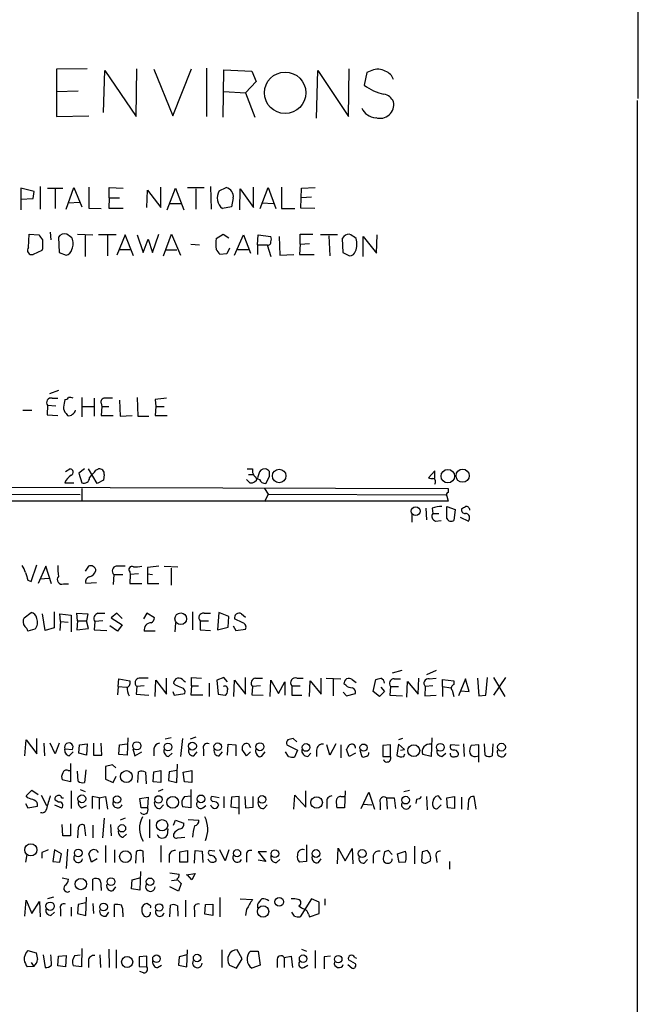
# Model space of a CAD drawing. Extents: x 4 to 1051, y 2042 to 2940.
# Drawn here: x 969 to 1051, y 2234 to 2365 of the extents above; entities that cross this region are included whole.
import ezdxf

# ---------------------------------------------------------------- set-up
doc = ezdxf.new("R2010")
doc.units = 0
doc.header["$MEASUREMENT"] = 0
doc.layers.add('MAIN', color=5, linetype='CONTINUOUS')

msp = doc.modelspace()

# ---------------------------------------------------------------- linework, layer by layer
at = {"layer": 'MAIN'}
for p, q in [((1050.8827, 2575.1492), (1050.798, 2354.0845)), ((977.4767, 2358.0639), (973.4127, 2357.9792)), ((973.4127, 2357.9792), (973.4127, 2351.7139)), ((979.678, 2352.2219), (979.8473, 2357.8099)), ((979.8473, 2357.8099), (983.996, 2351.7139)), ((983.996, 2351.7139), (984.0807, 2358.0639)), ((986.3667, 2357.9792), (988.9067, 2351.7985)), ((988.9067, 2351.7985), (991.362, 2358.0639)), ((993.394, 2358.1485), (993.394, 2351.7139)), ((995.5953, 2351.6292), (995.68, 2357.8945)), ((995.68, 2357.8945), (999.4053, 2357.7252)), ((999.4053, 2357.7252), (999.998, 2356.3705)), ((1008.0413, 2351.4599), (1008.2107, 2357.8099)), ((1008.2107, 2357.8099), (1012.2747, 2351.7139)), ((1012.2747, 2351.7139), (1012.3593, 2358.0639)), ((1014.73, 2357.5559), (1014.3913, 2355.8625)), ((1015.4073, 2357.8099), (1014.73, 2357.5559)), ((999.998, 2356.3705), (998.5587, 2354.8465)), ((973.4127, 2355.0159), (976.2913, 2355.1005)), ((995.68, 2355.0159), (998.5587, 2354.8465)), ((998.5587, 2354.8465), (999.8287, 2351.6292)), ((1050.7133, 2353.8305), (1050.7133, 2163.6692)), ((973.4127, 2351.7139), (977.7307, 2351.7985)), ((970.4493, 2341.7232), (968.6713, 2342.1465)), ((968.6713, 2342.1465), (968.6713, 2340.7072)), ((970.28, 2340.7919), (970.4493, 2341.7232)), ((971.2113, 2342.4005), (971.2113, 2339.3525)), ((972.2273, 2342.1465), (974.2593, 2342.1465)), ((973.2433, 2342.0619), (973.2433, 2339.4372)), ((974.6827, 2339.3525), (975.6987, 2342.2312)), ((975.6987, 2342.2312), (976.7993, 2339.6912)), ((977.7307, 2342.3159), (977.7307, 2339.5219)), ((980.44, 2340.8765), (980.44, 2342.2312)), ((980.44, 2342.2312), (982.3027, 2342.1465)), ((985.4353, 2339.6065), (985.52, 2341.8925)), ((985.52, 2341.8925), (987.298, 2339.6065)), ((987.298, 2339.6065), (987.298, 2342.3159)), ((988.1447, 2339.2679), (989.2453, 2342.1465)), ((989.2453, 2342.1465), (990.346, 2339.2679)), ((990.854, 2342.2312), (993.0553, 2342.2312)), ((991.9547, 2342.0619), (991.9547, 2339.3525)), ((993.902, 2342.4005), (993.9867, 2339.3525)), ((995.0873, 2341.8079), (996.0187, 2342.2312)), ((997.7967, 2339.2679), (997.8813, 2342.0619)), ((997.8813, 2342.0619), (999.6593, 2339.6065)), ((999.6593, 2339.6065), (999.6593, 2342.3159)), ((1000.506, 2339.4372), (1001.6067, 2342.2312)), ((1001.6067, 2342.2312), (1002.6227, 2339.4372)), ((1003.3847, 2342.3159), (1003.3847, 2339.4372)), ((1005.9247, 2339.5219), (1006.0093, 2342.1465)), ((1006.0093, 2342.1465), (1007.872, 2342.2312)), ((968.6713, 2340.7072), (970.28, 2340.7919)), ((968.6713, 2340.7072), (968.6713, 2339.2679)), ((980.44, 2340.8765), (980.3553, 2339.5219)), ((980.44, 2340.8765), (981.7947, 2340.8765)), ((996.95, 2340.8765), (996.696, 2339.6912)), ((1007.364, 2340.9612), (1006.0093, 2340.8765)), ((975.0213, 2340.1992), (976.4607, 2340.2839)), ((977.7307, 2339.5219), (979.3393, 2339.4372)), ((980.3553, 2339.5219), (982.3027, 2339.5219)), ((988.4833, 2340.1145), (990.0073, 2340.1145)), ((996.696, 2339.6912), (995.5107, 2339.4372)), ((1000.76, 2340.1992), (1002.284, 2340.1145)), ((1003.3847, 2339.4372), (1005.1627, 2339.4372)), ((1007.7873, 2339.4372), (1005.9247, 2339.5219)), ((969.6873, 2334.2725), (969.772, 2336.0505)), ((969.772, 2336.0505), (971.042, 2335.9659)), ((972.566, 2336.3045), (972.6507, 2335.2885)), ((973.6667, 2335.6272), (973.7513, 2333.5952)), ((976.2067, 2336.0505), (978.2387, 2335.9659)), ((977.2227, 2335.8812), (977.2227, 2333.0872)), ((981.3713, 2335.9659), (979.0007, 2335.9659)), ((980.186, 2335.8812), (980.186, 2333.1719)), ((982.5567, 2335.9659), (981.456, 2333.2565)), ((983.6573, 2333.1719), (982.5567, 2335.9659)), ((984.1653, 2335.9659), (984.9273, 2333.5952)), ((984.9273, 2333.5952), (985.6047, 2335.3732)), ((985.6047, 2335.3732), (986.1973, 2333.5952)), ((986.1973, 2333.5952), (987.044, 2336.0505)), ((987.6367, 2333.1719), (988.7373, 2336.0505)), ((988.7373, 2336.0505), (989.9227, 2333.2565)), ((994.664, 2335.4579), (995.5953, 2336.0505)), ((995.5953, 2336.0505), (996.3573, 2335.5425)), ((997.1193, 2333.2565), (998.3047, 2335.9659)), ((998.3047, 2335.9659), (999.236, 2333.5105)), ((1000.1673, 2334.6112), (1000.252, 2335.9659)), ((1000.252, 2335.9659), (1001.9453, 2335.7119)), ((1003.046, 2335.7119), (1003.1307, 2333.2565)), ((1005.84, 2334.6959), (1005.84, 2336.0505)), ((1005.84, 2336.0505), (1007.5333, 2336.0505)), ((1010.8353, 2335.9659), (1008.5493, 2335.9659)), ((1009.65, 2335.7965), (1009.8193, 2333.1719)), ((1011.682, 2335.7119), (1011.428, 2335.4579)), ((1011.428, 2335.4579), (1011.5127, 2333.5952)), ((1014.222, 2333.0872), (1014.222, 2335.7119)), ((1014.222, 2335.7119), (1016, 2333.5105)), ((1016, 2333.5105), (1016.0847, 2335.9659)), ((971.4653, 2333.8492), (970.28, 2333.3412)), ((971.55, 2334.1032), (971.4653, 2333.8492)), ((981.7947, 2334.0185), (983.234, 2334.0185)), ((987.8907, 2333.9339), (989.4147, 2333.9339)), ((991.2773, 2334.6959), (992.4627, 2334.6112)), ((996.442, 2334.1879), (996.1033, 2333.4259)), ((997.5427, 2334.0185), (998.982, 2334.0185)), ((1000.1673, 2334.6112), (1000.1673, 2333.3412)), ((1000.1673, 2334.6112), (1001.522, 2334.6112)), ((1001.4373, 2334.6112), (1001.9453, 2333.0872)), ((1005.84, 2334.6959), (1005.7553, 2333.3412)), ((1005.84, 2334.6959), (1007.11, 2334.7805)), ((973.7513, 2333.5952), (974.6827, 2333.2565)), ((996.1033, 2333.4259), (995.172, 2333.3412)), ((1003.1307, 2333.2565), (1004.9933, 2333.3412)), ((1005.7553, 2333.3412), (1007.7027, 2333.3412)), ((1011.5127, 2333.5952), (1012.444, 2333.1719)), ((973.6667, 2315.2225), (972.4813, 2314.7992)), ((972.82, 2314.2065), (973.582, 2314.2065)), ((976.7993, 2314.2912), (976.7993, 2311.7512)), ((978.408, 2314.2065), (978.408, 2311.8359)), ((984.1653, 2314.2912), (984.25, 2311.8359)), ((972.2273, 2313.2752), (972.1427, 2312.0052)), ((972.2273, 2313.2752), (973.328, 2313.1905)), ((976.884, 2313.1059), (978.3233, 2313.1059)), ((979.3393, 2313.5292), (979.424, 2313.1059)), ((979.424, 2313.1059), (979.3393, 2311.9205)), ((979.424, 2313.1059), (980.3553, 2313.1059)), ((981.7947, 2313.9525), (981.8793, 2311.8359)), ((986.536, 2314.0372), (986.6207, 2313.1059)), ((986.6207, 2313.1059), (986.536, 2311.9205)), ((986.6207, 2313.1059), (987.7213, 2313.1059)), ((968.9253, 2312.5979), (970.1107, 2312.5979)), ((972.1427, 2312.0052), (973.582, 2311.9205)), ((974.6827, 2312.1745), (974.852, 2311.9205)), ((979.3393, 2311.9205), (980.948, 2311.9205)), ((981.8793, 2311.8359), (983.488, 2311.9205)), ((984.25, 2311.8359), (985.6893, 2311.8359)), ((986.536, 2311.9205), (988.1447, 2311.9205)), ((974.598, 2304.4699), (975.1907, 2304.8085)), ((977.138, 2304.8085), (976.376, 2304.2159)), ((976.376, 2304.2159), (976.7993, 2302.9459)), ((978.8313, 2302.8612), (977.646, 2304.8085)), ((978.662, 2304.6392), (979.0007, 2304.8085)), ((979.7627, 2304.0465), (979.678, 2303.2845)), ((998.8127, 2304.8085), (999.49, 2304.8085)), ((998.982, 2304.0465), (999.5747, 2304.0465)), ((1000.3367, 2304.1312), (1000.1673, 2303.6232)), ((1001.268, 2302.8612), (1001.776, 2303.7925)), ((1023.7893, 2304.5545), (1022.9427, 2303.6232)), ((1023.7893, 2303.5385), (1023.7893, 2304.5545)), ((964.5227, 2302.3532), (1025.5673, 2302.1839)), ((974.5133, 2302.9459), (975.6987, 2302.9459)), ((979.678, 2303.2845), (978.8313, 2302.8612)), ((999.1513, 2302.9459), (998.728, 2303.3692)), ((976.5453, 2301.3372), (952.5847, 2301.4219)), ((976.7993, 2302.1839), (976.7993, 2300.4905)), ((1001.0987, 2302.1839), (1001.6067, 2301.4219)), ((1001.6067, 2301.4219), (1001.0987, 2300.4059)), ((1001.6067, 2301.4219), (1025.2287, 2301.3372)), ((1025.398, 2301.1679), (1025.5673, 2300.4905)), ((1025.5673, 2302.1839), (1025.5673, 2301.6759)), ((1025.5673, 2300.4905), (965.2, 2300.4905)), ((1025.398, 2298.2045), (1025.398, 2299.8132)), ((1025.398, 2299.8132), (1026.4987, 2299.3899)), ((1020.7413, 2298.7125), (1020.7413, 2297.6965)), ((1022.604, 2299.5592), (1022.6887, 2298.0352)), ((1023.4507, 2299.5592), (1023.5353, 2298.8819)), ((1023.5353, 2298.8819), (1024.2973, 2298.8819)), ((1026.4987, 2299.3899), (1026.3293, 2297.9505)), ((1027.176, 2298.3739), (1028.2767, 2297.8659)), ((1023.874, 2297.8659), (1024.636, 2297.9505)), ((970.026, 2289.8225), (970.788, 2292.0239)), ((971.9733, 2291.8545), (970.9573, 2289.5685)), ((972.7353, 2289.4839), (971.9733, 2291.8545)), ((977.646, 2291.8545), (977.2227, 2291.1772)), ((987.7213, 2291.8545), (989.584, 2291.7699)), ((981.0327, 2290.7539), (980.948, 2289.3992)), ((981.0327, 2290.7539), (982.218, 2290.7539)), ((983.1493, 2291.0925), (983.234, 2290.7539)), ((983.234, 2290.7539), (983.1493, 2289.5685)), ((984.3347, 2290.8385), (983.234, 2290.7539)), ((985.52, 2291.6852), (985.52, 2290.8385)), ((985.52, 2290.8385), (985.52, 2289.5685)), ((985.52, 2290.8385), (986.1973, 2290.7539)), ((988.6527, 2291.6005), (988.6527, 2289.3145)), ((969.6027, 2289.9919), (970.026, 2289.8225)), ((971.2113, 2290.1612), (972.3967, 2290.2459)), ((974.344, 2289.4839), (975.0213, 2289.4839)), ((978.7467, 2289.6532), (977.3073, 2289.5685)), ((983.1493, 2289.5685), (984.758, 2289.5685)), ((985.52, 2289.5685), (987.044, 2289.5685)), ((969.0947, 2284.9965), (970.026, 2285.6739)), ((971.8887, 2283.3032), (971.55, 2285.5045)), ((973.074, 2285.7585), (973.074, 2283.6419)), ((973.9207, 2284.4885), (973.836, 2285.5045)), ((973.836, 2285.5045), (975.36, 2285.3352)), ((975.36, 2285.3352), (975.36, 2283.1339)), ((976.2067, 2284.5732), (976.122, 2285.5892)), ((976.122, 2285.5892), (977.5613, 2285.5045)), ((977.5613, 2285.5045), (977.392, 2284.5732)), ((978.916, 2285.5892), (979.8473, 2285.5892)), ((981.456, 2285.5892), (980.694, 2284.9965)), ((982.1333, 2284.9119), (981.456, 2285.5892)), ((985.4353, 2285.5892), (985.012, 2284.8272)), ((986.4513, 2284.9965), (985.4353, 2285.5892)), ((991.5313, 2285.7585), (991.5313, 2283.3879)), ((993.0553, 2285.5892), (993.902, 2285.5892)), ((995.0027, 2285.6739), (994.8333, 2283.3879)), ((996.3573, 2285.1659), (995.0027, 2285.6739)), ((998.0507, 2285.5045), (998.5587, 2285.0812)), ((973.9207, 2284.4885), (973.836, 2283.3032)), ((973.9207, 2284.4885), (974.9367, 2284.4039)), ((976.2067, 2284.5732), (976.122, 2283.3879)), ((976.2067, 2284.5732), (977.392, 2284.5732)), ((977.646, 2283.5572), (977.392, 2284.5732)), ((978.4927, 2284.4885), (978.408, 2283.3879)), ((979.5933, 2284.5732), (978.4927, 2284.4885)), ((980.694, 2284.9965), (982.1333, 2284.0652)), ((982.1333, 2284.0652), (981.5407, 2283.2185)), ((989.2453, 2284.3192), (989.1607, 2283.1339)), ((992.5473, 2284.5732), (992.5473, 2283.3879)), ((992.5473, 2284.5732), (993.648, 2284.5732)), ((996.2727, 2283.7265), (996.3573, 2285.1659)), ((998.22, 2284.3192), (997.1193, 2284.8272)), ((970.534, 2283.4725), (969.6027, 2283.2185)), ((973.074, 2283.6419), (971.8887, 2283.3032)), ((976.122, 2283.3879), (977.646, 2283.5572)), ((978.408, 2283.3879), (980.1013, 2283.3032)), ((981.5407, 2283.2185), (980.5247, 2283.8959)), ((986.536, 2283.2185), (985.0967, 2283.2185)), ((992.5473, 2283.3879), (993.902, 2283.3032)), ((994.8333, 2283.3879), (996.2727, 2283.7265)), ((996.95, 2283.8959), (997.2887, 2283.3032)), ((997.2887, 2283.3032), (998.5587, 2283.4725)), ((1019.3867, 2277.9692), (1018.1167, 2277.6305)), ((1023.9587, 2277.9692), (1022.6887, 2277.3765)), ((981.6253, 2275.8525), (981.71, 2276.8685)), ((981.71, 2276.8685), (983.1493, 2276.6145)), ((986.536, 2274.4979), (986.6207, 2276.6992)), ((986.6207, 2276.6992), (988.06, 2274.8365)), ((988.06, 2274.8365), (988.06, 2276.9532)), ((989.2453, 2276.0219), (988.9913, 2276.2759)), ((990.346, 2276.6145), (990.6, 2276.4452)), ((991.362, 2275.9372), (991.362, 2277.0379)), ((991.362, 2277.0379), (992.7167, 2276.9532)), ((993.7327, 2276.2759), (993.7327, 2274.4979)), ((995.68, 2277.0379), (994.7487, 2276.6992)), ((994.7487, 2276.6992), (994.918, 2274.8365)), ((996.188, 2276.4452), (995.68, 2277.0379)), ((997.0347, 2274.4979), (997.1193, 2276.6992)), ((997.1193, 2276.6992), (998.5587, 2274.8365)), ((998.5587, 2274.8365), (998.5587, 2277.0379)), ((999.9133, 2276.9532), (1000.8447, 2276.9532)), ((1001.8607, 2274.4979), (1001.9453, 2276.6992)), ((1001.9453, 2276.6992), (1002.9613, 2274.9212)), ((1002.9613, 2274.9212), (1003.808, 2276.4452)), ((1003.808, 2276.4452), (1003.808, 2274.6672)), ((1005.4167, 2276.9532), (1006.2633, 2276.9532)), ((1007.11, 2274.4979), (1007.1947, 2276.6145)), ((1007.1947, 2276.6145), (1008.634, 2274.8365)), ((1008.634, 2274.8365), (1008.634, 2276.9532)), ((1009.3113, 2276.9532), (1011.2587, 2276.8685)), ((1010.2427, 2276.8685), (1010.2427, 2274.5825)), ((1011.936, 2276.0219), (1011.682, 2276.1912)), ((1012.7827, 2276.7839), (1013.2907, 2276.3605)), ((1015.5767, 2275.1752), (1015.9153, 2276.7839)), ((1018.3707, 2276.8685), (1019.2173, 2276.8685)), ((1020.064, 2274.4132), (1020.1487, 2276.5299)), ((1020.1487, 2276.5299), (1021.588, 2274.8365)), ((1021.588, 2274.8365), (1021.6727, 2276.9532)), ((1023.0273, 2276.8685), (1023.9587, 2276.9532)), ((1024.8053, 2275.8525), (1024.8053, 2276.7839)), ((1024.8053, 2276.7839), (1026.3293, 2276.6145)), ((1026.3293, 2276.6145), (1026.3293, 2276.1065)), ((1027.8533, 2276.8685), (1026.922, 2274.5825)), ((1028.3613, 2275.1752), (1027.8533, 2276.8685)), ((1029.462, 2276.9532), (1029.6313, 2274.5825)), ((1030.5627, 2274.6672), (1030.8167, 2277.0379)), ((1031.5787, 2277.0379), (1033.1027, 2274.4979)), ((1033.1873, 2277.0379), (1031.5787, 2274.6672)), ((981.6253, 2275.8525), (981.5407, 2274.7519)), ((981.6253, 2275.8525), (982.726, 2275.7679)), ((984.0807, 2275.8525), (983.996, 2274.8365)), ((983.996, 2274.8365), (985.6893, 2274.6672)), ((985.0967, 2275.9372), (984.0807, 2275.8525)), ((988.9067, 2275.1752), (989.076, 2274.6672)), ((989.076, 2274.6672), (990.5153, 2274.9212)), ((991.362, 2275.9372), (991.2773, 2274.7519)), ((991.362, 2275.9372), (992.2933, 2275.9372)), ((994.918, 2274.8365), (995.8493, 2274.6672)), ((999.49, 2275.8525), (999.4053, 2274.7519)), ((1000.5907, 2275.9372), (999.49, 2275.8525)), ((1004.7393, 2275.9372), (1005.84, 2275.9372)), ((1004.7393, 2275.9372), (1004.7393, 2274.6672)), ((1011.5973, 2275.0905), (1012.0207, 2274.5825)), ((1012.0207, 2274.5825), (1013.206, 2274.9212)), ((1016.4233, 2274.4979), (1015.5767, 2275.1752)), ((1017.1007, 2275.1752), (1016.4233, 2274.4979)), ((1016.5927, 2275.7679), (1017.1007, 2275.1752)), ((1017.8627, 2275.8525), (1017.778, 2274.6672)), ((1017.8627, 2275.8525), (1018.9633, 2275.8525)), ((1022.5193, 2275.8525), (1022.4347, 2274.5825)), ((1023.5353, 2275.9372), (1022.5193, 2275.8525)), ((1024.8053, 2275.8525), (1024.8053, 2274.4979)), ((1024.8053, 2275.8525), (1025.906, 2275.6832)), ((1026.0753, 2275.3445), (1026.3293, 2274.4979)), ((1027.176, 2275.2599), (1028.3613, 2275.1752)), ((991.2773, 2274.7519), (992.886, 2274.7519)), ((999.4053, 2274.7519), (1000.9293, 2274.6672)), ((1004.7393, 2274.6672), (1006.094, 2274.6672)), ((1017.778, 2274.6672), (1019.4713, 2274.5825)), ((1022.4347, 2274.5825), (1023.9587, 2274.6672)), ((1029.6313, 2274.5825), (1030.5627, 2274.6672)), ((969.1793, 2266.6239), (969.3487, 2268.7405)), ((969.3487, 2268.7405), (970.788, 2266.8779)), ((970.788, 2266.8779), (970.788, 2268.9099)), ((971.7193, 2268.3172), (971.804, 2266.6239)), ((973.2433, 2266.8779), (972.566, 2268.3172)), ((973.7513, 2268.3172), (973.2433, 2266.8779)), ((976.4607, 2268.0632), (977.4767, 2268.2325)), ((977.4767, 2268.2325), (977.392, 2266.7085)), ((978.3233, 2268.3172), (978.3233, 2266.7085)), ((979.424, 2266.7085), (979.3393, 2268.3172)), ((981.7947, 2268.0632), (982.8107, 2268.2325)), ((982.8953, 2268.9945), (982.8107, 2266.7085)), ((988.6527, 2268.9945), (987.8907, 2268.8252)), ((990.1767, 2268.9099), (989.9227, 2266.5392)), ((991.9547, 2269.0792), (991.1927, 2268.8252)), ((998.982, 2268.2325), (999.236, 2267.7245)), ((1005.4167, 2268.4865), (1004.9087, 2268.9099)), ((1010.5813, 2268.2325), (1009.8193, 2266.7085)), ((1019.4713, 2268.9099), (1018.9633, 2268.7405)), ((1023.366, 2268.9945), (1023.2813, 2266.5392)), ((1027.5993, 2268.2325), (1027.684, 2266.5392)), ((1030.478, 2266.7085), (1030.3933, 2268.2325)), ((1031.494, 2268.2325), (1031.4093, 2266.6239)), ((974.5133, 2267.5552), (975.5293, 2267.4705)), ((975.106, 2266.6239), (975.614, 2267.1319)), ((976.376, 2266.9625), (976.4607, 2268.0632)), ((977.392, 2266.7085), (976.376, 2266.9625)), ((981.71, 2266.7932), (981.7947, 2268.0632)), ((983.5727, 2267.5552), (983.8267, 2266.6239)), ((983.8267, 2266.6239), (984.758, 2267.1319)), ((986.3667, 2267.5552), (986.3667, 2266.6239)), ((988.314, 2266.5392), (988.822, 2266.9625)), ((991.7007, 2266.6239), (992.124, 2267.1319)), ((992.9707, 2267.4705), (992.9707, 2266.6239)), ((995.0873, 2266.6239), (995.5107, 2267.1319)), ((996.188, 2266.7085), (996.2727, 2268.1479)), ((996.2727, 2268.1479), (997.2887, 2268.0632)), ((997.2887, 2268.0632), (997.2887, 2266.6239)), ((998.728, 2266.6239), (998.1353, 2267.4705)), ((999.236, 2267.1319), (998.728, 2266.6239)), ((1000.8447, 2266.7085), (1001.1833, 2267.1319)), ((1004.316, 2266.5392), (1003.8927, 2267.1319)), ((1004.062, 2268.0632), (1005.5013, 2267.3859)), ((1005.5013, 2267.3859), (1005.078, 2266.4545)), ((1006.856, 2266.5392), (1007.2793, 2266.9625)), ((1008.0413, 2267.3859), (1008.0413, 2266.5392)), ((1009.8193, 2266.7085), (1009.396, 2268.0632)), ((1011.2587, 2268.0632), (1011.2587, 2266.3699)), ((1012.3593, 2266.5392), (1012.0207, 2267.4705)), ((1013.206, 2266.9625), (1012.3593, 2266.5392)), ((1013.7987, 2267.3859), (1014.0527, 2266.5392)), ((1017.8627, 2268.0632), (1016.8467, 2267.9785)), ((1016.8467, 2267.9785), (1016.8467, 2266.5392)), ((1017.8627, 2266.5392), (1017.8627, 2268.0632)), ((1018.9633, 2268.1479), (1018.7093, 2266.7085)), ((1019.7253, 2267.4705), (1018.9633, 2268.1479)), ((1019.2173, 2267.3859), (1019.7253, 2267.4705)), ((1024.7207, 2266.5392), (1025.2287, 2266.9625)), ((1027.0067, 2267.9785), (1025.906, 2268.0632)), ((1029.6313, 2268.0632), (1028.6153, 2267.9785)), ((1029.6313, 2265.7772), (1029.6313, 2268.0632)), ((975.2753, 2265.6079), (975.2753, 2263.1525)), ((978.3233, 2266.7085), (979.424, 2266.7085)), ((982.8107, 2266.7085), (981.71, 2266.7932)), ((1016.8467, 2266.5392), (1017.8627, 2266.5392)), ((1019.6407, 2266.5392), (1019.81, 2266.8779)), ((1023.2813, 2266.5392), (1022.1807, 2266.7932)), ((1029.208, 2266.5392), (1029.6313, 2266.6239)), ((974.9367, 2264.6765), (975.2753, 2264.6765)), ((976.2913, 2263.2372), (976.2067, 2264.5919)), ((977.3073, 2264.7612), (977.138, 2263.0679)), ((980.8633, 2265.4385), (979.932, 2265.1845)), ((979.932, 2265.1845), (979.932, 2263.4912)), ((981.2867, 2265.0152), (980.8633, 2265.4385)), ((984.25, 2263.0679), (984.3347, 2264.5072)), ((985.266, 2264.4225), (985.3507, 2262.8985)), ((986.282, 2263.1525), (986.3667, 2264.5072)), ((986.3667, 2264.5072), (987.298, 2264.6765)), ((987.298, 2264.6765), (987.298, 2263.0679)), ((988.3987, 2264.5072), (988.314, 2263.3219)), ((989.4147, 2264.6765), (988.3987, 2264.5072)), ((989.4147, 2263.0679), (989.4993, 2265.5232)), ((990.2613, 2264.4225), (991.4467, 2264.6765)), ((990.4307, 2263.1525), (990.2613, 2264.4225)), ((991.4467, 2264.6765), (991.4467, 2263.0679)), ((975.2753, 2263.1525), (974.1747, 2263.4065)), ((979.932, 2263.4912), (980.948, 2263.0679)), ((980.948, 2263.0679), (981.3713, 2263.9145)), ((987.298, 2263.0679), (986.282, 2263.1525)), ((988.314, 2263.3219), (989.4147, 2263.0679)), ((991.4467, 2263.0679), (990.4307, 2263.1525)), ((969.3487, 2261.2899), (970.1107, 2262.0519)), ((970.1107, 2262.0519), (970.9573, 2261.4592)), ((975.36, 2261.9672), (975.36, 2259.5965)), ((976.5453, 2262.1365), (977.2227, 2261.8825)), ((987.552, 2262.1365), (986.9593, 2261.8825)), ((991.2773, 2262.1365), (991.2773, 2259.6812)), ((1006.602, 2259.7659), (1006.602, 2261.9672)), ((1011.8513, 2261.9672), (1011.7667, 2259.6812)), ((1013.968, 2259.5965), (1014.984, 2261.7979)), ((1014.984, 2261.7979), (1015.746, 2259.5119)), ((1019.6407, 2261.8825), (1020.4027, 2262.0519)), ((969.6027, 2261.0359), (969.3487, 2261.2899)), ((971.3807, 2261.3745), (972.058, 2260.0199)), ((973.6667, 2260.4432), (973.2433, 2260.6972)), ((974.09, 2261.0359), (974.344, 2261.0359)), ((979.0853, 2261.0359), (978.154, 2261.2052)), ((978.154, 2261.2052), (978.154, 2259.5965)), ((979.0853, 2261.0359), (979.932, 2261.2052)), ((979.0853, 2261.0359), (979.0853, 2259.5119)), ((979.932, 2261.2052), (980.186, 2259.5119)), ((984.504, 2260.9512), (985.6047, 2261.1205)), ((984.6733, 2259.6812), (984.504, 2260.9512)), ((985.6047, 2261.1205), (985.52, 2259.6812)), ((990.4307, 2261.2052), (991.2773, 2261.2899)), ((995.0873, 2261.0359), (994.0713, 2261.2052)), ((995.68, 2261.2052), (995.68, 2259.6812)), ((996.696, 2261.1205), (996.6113, 2259.8505)), ((997.712, 2261.2052), (996.696, 2261.1205)), ((997.712, 2258.8345), (997.712, 2261.2052)), ((998.474, 2261.2052), (998.5587, 2259.6812)), ((999.5747, 2259.7659), (999.5747, 2261.2052)), ((1004.9933, 2259.5119), (1005.1627, 2261.3745)), ((1005.1627, 2261.3745), (1006.602, 2259.7659)), ((1009.396, 2260.4432), (1009.396, 2259.5965)), ((1011.2587, 2261.2052), (1011.7667, 2261.2052)), ((1016.508, 2260.3585), (1016.508, 2259.4272)), ((1017.3547, 2261.0359), (1017.4393, 2259.5119)), ((1017.3547, 2261.0359), (1018.3707, 2261.0359)), ((1018.3707, 2261.0359), (1018.54, 2259.5965)), ((1021.334, 2260.8665), (1021.2493, 2260.2739)), ((1022.6887, 2261.2052), (1022.7733, 2259.4272)), ((1023.5353, 2260.0199), (1023.5353, 2260.4432)), ((1024.2127, 2261.2899), (1024.636, 2260.7819)), ((1025.398, 2261.0359), (1026.414, 2261.2052)), ((1025.4827, 2259.6812), (1025.398, 2261.0359)), ((1026.414, 2261.2052), (1026.414, 2259.5965)), ((1027.3453, 2261.1205), (1027.3453, 2259.5119)), ((1028.2767, 2260.7819), (1028.192, 2259.4272)), ((1029.2927, 2259.5119), (1029.0387, 2261.2052)), ((969.264, 2260.2739), (969.6027, 2259.6812)), ((969.6027, 2259.6812), (970.8727, 2259.9352)), ((973.1587, 2260.1045), (974.09, 2259.6812)), ((976.7993, 2259.6812), (977.392, 2260.0199)), ((985.52, 2259.6812), (984.6733, 2259.6812)), ((987.2133, 2259.5965), (987.6367, 2260.1045)), ((991.2773, 2259.6812), (990.1767, 2259.8505)), ((992.886, 2259.6812), (993.3093, 2260.0199)), ((996.6113, 2259.8505), (997.6273, 2259.6812)), ((998.5587, 2259.6812), (999.5747, 2259.7659)), ((1001.014, 2259.5965), (1001.4373, 2260.1045)), ((1011.7667, 2259.6812), (1010.7507, 2259.6812)), ((1014.222, 2260.1892), (1015.4073, 2260.1045)), ((1024.636, 2260.1045), (1024.128, 2259.5965)), ((1026.414, 2259.5965), (1025.4827, 2259.6812)), ((979.7627, 2258.3265), (979.5087, 2255.7019)), ((982.5567, 2258.3265), (981.8793, 2258.0725)), ((985.774, 2258.1572), (985.774, 2255.7019)), ((988.9913, 2257.3952), (989.2453, 2258.0725)), ((989.2453, 2258.0725), (990.346, 2257.6492)), ((990.9387, 2258.1572), (992.378, 2258.0725)), ((974.2593, 2255.9559), (974.1747, 2257.4799)), ((975.2753, 2257.5645), (975.2753, 2255.9559)), ((976.2913, 2257.0565), (976.2067, 2255.7019)), ((977.3073, 2255.9559), (977.138, 2257.3952)), ((978.2387, 2257.3952), (978.2387, 2255.7019)), ((980.6093, 2257.4799), (980.694, 2255.9559)), ((988.2293, 2256.8872), (988.1447, 2256.0405)), ((975.2753, 2255.9559), (974.2593, 2255.9559)), ((982.3027, 2255.7865), (982.726, 2256.2099)), ((989.4993, 2255.7019), (990.5153, 2255.7865)), ((973.1587, 2254.0932), (972.9047, 2252.5692)), ((974.09, 2253.5852), (973.1587, 2254.0932)), ((974.852, 2254.1779), (974.6827, 2251.6379)), ((979.932, 2254.6859), (979.932, 2252.3999)), ((981.1173, 2254.0932), (981.1173, 2252.3999)), ((983.996, 2253.8392), (983.9113, 2252.3152)), ((985.012, 2252.3999), (984.9273, 2253.9239)), ((987.298, 2254.6859), (987.298, 2252.4845)), ((989.838, 2253.8392), (990.854, 2254.0085)), ((989.838, 2252.4845), (989.838, 2253.8392)), ((990.854, 2254.0085), (990.854, 2252.4845)), ((991.7853, 2252.3152), (991.87, 2254.0085)), ((991.87, 2254.0085), (992.8013, 2253.9239)), ((992.8013, 2253.9239), (992.886, 2252.3999)), ((994.4947, 2253.9239), (993.7327, 2254.0085)), ((995.8493, 2252.6539), (995.172, 2254.0932)), ((996.3573, 2254.0932), (995.8493, 2252.6539)), ((1001.3527, 2253.8392), (1000.252, 2253.8392)), ((1000.252, 2253.8392), (1001.268, 2252.5692)), ((1006.6867, 2254.7705), (1006.6867, 2252.5692)), ((1010.8353, 2252.2305), (1010.92, 2254.3472)), ((1010.92, 2254.3472), (1011.8513, 2252.6539)), ((1011.8513, 2252.6539), (1012.7827, 2254.2625)), ((1012.7827, 2254.2625), (1012.8673, 2252.2305)), ((1017.1007, 2253.8392), (1016.9313, 2253.1619)), ((1018.1167, 2253.5005), (1017.6087, 2254.0085)), ((1018.794, 2253.5852), (1019.8947, 2253.9239)), ((1021.08, 2254.6012), (1021.08, 2252.2305)), ((1022.096, 2253.8392), (1022.0113, 2252.5692)), ((1022.7733, 2254.0085), (1022.096, 2253.8392)), ((969.4333, 2253.5005), (969.264, 2252.4845)), ((971.4653, 2253.7545), (971.4653, 2252.9925)), ((972.9047, 2252.5692), (973.836, 2252.4845)), ((973.836, 2252.4845), (974.09, 2253.5852)), ((978.0693, 2252.4845), (977.7307, 2253.5852)), ((978.8313, 2252.9079), (978.0693, 2252.4845)), ((988.3987, 2253.3312), (988.3987, 2252.3999)), ((998.728, 2253.3312), (998.728, 2252.4845)), ((1001.268, 2252.5692), (1000.252, 2252.7385)), ((1002.7073, 2252.3999), (1003.1307, 2252.8232)), ((1006.6867, 2252.5692), (1005.7553, 2252.4845)), ((1008.2953, 2252.3999), (1008.634, 2252.9079)), ((1014.3913, 2252.3152), (1014.8147, 2252.8232)), ((1015.5767, 2253.3312), (1015.5767, 2252.3152)), ((1019.048, 2252.3999), (1018.794, 2253.5852)), ((1022.604, 2252.3152), (1023.1967, 2252.6539)), ((1023.9587, 2253.1619), (1024.0433, 2252.3999)), ((1025.7367, 2252.5692), (1025.7367, 2251.5532)), ((984.5887, 2251.2145), (984.504, 2248.7592)), ((990.854, 2252.4845), (989.838, 2252.4845)), ((1019.8947, 2252.4845), (1019.048, 2252.3999)), ((974.1747, 2250.3679), (975.0213, 2250.1985)), ((978.2387, 2248.6745), (978.2387, 2250.1985)), ((983.4033, 2248.9285), (983.488, 2250.1139)), ((983.488, 2250.1139), (984.504, 2250.3679)), ((988.4833, 2251.0452), (989.7533, 2250.8759)), ((988.7373, 2250.0292), (989.4147, 2250.1139)), ((989.4147, 2250.1985), (990.0073, 2249.6059)), ((990.6847, 2250.7912), (991.87, 2250.9605)), ((991.4467, 2250.1139), (990.854, 2250.7912)), ((991.87, 2250.9605), (991.4467, 2250.1139)), ((979.3393, 2249.0979), (979.3393, 2248.6745)), ((980.948, 2248.6745), (981.2867, 2249.1825)), ((984.504, 2248.7592), (983.4033, 2248.9285)), ((989.6687, 2248.5899), (988.4833, 2249.1825)), ((990.0073, 2249.6059), (989.6687, 2248.5899)), ((969.1793, 2245.2879), (969.3487, 2247.4045)), ((969.3487, 2247.4045), (970.1107, 2245.6265)), ((972.9893, 2247.8279), (972.2273, 2247.5739)), ((977.3073, 2245.3725), (977.392, 2247.8279)), ((990.6, 2247.4045), (990.6, 2245.2032)), ((995.172, 2247.7432), (995.172, 2245.2032)), ((997.8813, 2247.5739), (999.49, 2247.4892)), ((1007.364, 2247.5739), (1005.84, 2245.2032)), ((1008.38, 2247.1505), (1007.364, 2247.5739)), ((1009.142, 2247.5739), (1009.142, 2246.7272)), ((970.1107, 2245.6265), (971.1267, 2247.2352)), ((971.1267, 2247.2352), (971.2113, 2245.2032)), ((973.9207, 2246.2192), (973.9207, 2245.2879)), ((975.36, 2246.4732), (975.36, 2245.2879)), ((976.2913, 2246.8119), (976.2067, 2245.6265)), ((977.3073, 2247.0659), (976.2913, 2246.8119)), ((978.2387, 2246.9812), (978.3233, 2245.6265)), ((981.1173, 2245.2032), (981.1173, 2246.8119)), ((985.774, 2246.7272), (985.4353, 2246.9812)), ((988.4833, 2245.2032), (988.568, 2246.7272)), ((989.4993, 2246.6425), (989.584, 2245.2879)), ((991.7853, 2246.0499), (991.7853, 2245.2032)), ((993.14, 2245.5419), (993.2247, 2246.8119)), ((993.2247, 2246.8119), (994.2407, 2246.8965)), ((994.2407, 2246.8965), (994.2407, 2245.3725)), ((998.728, 2246.2192), (998.5587, 2245.3725)), ((1000.1673, 2246.8119), (1000.1673, 2246.3885)), ((1008.38, 2245.6265), (1008.38, 2247.1505)), ((972.6507, 2245.3725), (973.1587, 2245.7959)), ((976.2067, 2245.6265), (977.3073, 2245.3725)), ((980.0167, 2245.2879), (980.3553, 2245.7959)), ((982.218, 2245.7112), (982.218, 2245.2032)), ((994.2407, 2245.3725), (993.14, 2245.5419)), ((1005.078, 2245.2879), (1004.7393, 2245.7959)), ((1006.9407, 2245.5419), (1007.11, 2245.2032)), ((1007.11, 2245.2032), (1008.38, 2245.6265)), ((969.6027, 2240.7159), (970.7033, 2240.3772)), ((976.7993, 2240.9699), (976.7147, 2238.5145)), ((980.3553, 2240.8852), (980.44, 2238.4299)), ((981.3713, 2240.8005), (981.3713, 2238.3452)), ((990.7693, 2238.5145), (990.854, 2240.8005)), ((995.426, 2240.8005), (995.426, 2238.4299)), ((998.1353, 2239.6152), (997.458, 2240.8005)), ((1006.0093, 2240.8852), (1006.6867, 2240.6312)), ((1007.872, 2240.7159), (1007.872, 2238.3452)), ((971.6347, 2240.1232), (971.8887, 2238.4299)), ((973.582, 2238.6839), (973.6667, 2239.9539)), ((973.6667, 2239.9539), (974.6827, 2240.0385)), ((974.6827, 2240.0385), (974.598, 2238.5145)), ((975.868, 2240.0385), (976.5453, 2240.1232)), ((979.17, 2240.1232), (979.2547, 2238.4299)), ((985.4353, 2239.9539), (984.4193, 2239.8692)), ((984.4193, 2239.8692), (984.4193, 2238.5992)), ((985.4353, 2238.5145), (985.4353, 2239.9539)), ((989.7533, 2239.8692), (989.6687, 2238.7685)), ((990.7693, 2240.1232), (989.7533, 2239.8692)), ((997.3733, 2238.3452), (998.1353, 2239.6152)), ((999.236, 2240.6312), (1000.252, 2240.6312)), ((1000.252, 2240.6312), (1000.506, 2238.7685)), ((1003.7233, 2239.7845), (1004.6547, 2239.9539)), ((1003.7233, 2239.7845), (1003.7233, 2238.4299)), ((1004.6547, 2239.9539), (1004.824, 2238.4299)), ((1009.904, 2239.9539), (1009.0573, 2239.8692)), ((1009.0573, 2239.8692), (1009.0573, 2238.2605)), ((1013.206, 2238.9379), (1012.2747, 2239.4459)), ((1013.1213, 2239.7845), (1013.3753, 2239.6999)), ((970.3647, 2238.5992), (969.518, 2238.5145)), ((970.026, 2239.1072), (970.3647, 2238.5992)), ((974.598, 2238.5145), (973.582, 2238.6839)), ((976.7147, 2238.5145), (975.614, 2238.6839)), ((977.646, 2239.3612), (977.646, 2238.4299)), ((984.4193, 2238.5992), (985.4353, 2238.5145)), ((986.8747, 2238.4299), (987.3827, 2238.7685)), ((989.6687, 2238.7685), (990.7693, 2238.5145)), ((996.442, 2238.7685), (997.3733, 2238.3452)), ((1000.506, 2238.7685), (999.4053, 2238.3452)), ((1002.792, 2239.3612), (1002.792, 2238.4299)), ((1006.348, 2238.4299), (1006.856, 2238.7685)), ((1012.19, 2238.8532), (1012.7827, 2238.3452)), ((985.012, 2237.7525), (984.504, 2237.9219))]:
    msp.add_line(p, q, dxfattribs=at)
for centre, radius in [((1003.8464, 2354.8558), 2.7571), ((1003.0611, 2303.8629), 0.9002), ((1025.5195, 2303.8322), 0.8987), ((1027.4896, 2303.8963), 0.8807), ((1021.229, 2299.1735), 0.5845), ((989.957, 2284.8568), 0.7812), ((984.0978, 2267.9441), 0.5405), ((988.2504, 2267.7916), 0.51), ((991.5028, 2267.9014), 0.5275), ((994.882, 2267.8197), 0.507), ((1000.4987, 2267.8201), 0.5285), ((1006.637, 2267.7291), 0.5121), ((1024.5138, 2267.7532), 0.5147), ((1032.6616, 2267.7662), 0.5289), ((1014.297, 2267.7032), 0.4811), ((1020.9813, 2267.3034), 0.7946), ((982.7068, 2263.8505), 0.7955), ((976.7816, 2260.8913), 0.5209), ((981.4625, 2260.8165), 0.4886), ((986.9928, 2260.8123), 0.4988), ((988.8847, 2260.4307), 0.7848), ((992.6379, 2260.8859), 0.5159), ((1000.7886, 2260.8184), 0.5041), ((1008.0478, 2260.4075), 0.7717), ((1019.8946, 2260.7178), 0.5116), ((987.4628, 2257.3685), 0.7529), ((982.1252, 2256.9719), 0.4899), ((969.9878, 2254.103), 0.8055), ((976.2968, 2253.6886), 0.5087), ((982.5824, 2253.1977), 0.7783), ((997.4483, 2253.6485), 0.4811), ((1002.4884, 2253.5898), 0.5121), ((1007.9654, 2253.6142), 0.519), ((1014.1097, 2253.6026), 0.5266), ((976.6422, 2249.5488), 0.7522), ((980.6623, 2249.8628), 0.5113), ((985.8586, 2249.8599), 0.4956), ((1003.0695, 2247.1924), 0.579), ((972.5495, 2246.6003), 0.5612), ((979.6767, 2246.5056), 0.5133), ((987.0847, 2246.4387), 0.4965), ((1000.9111, 2245.8965), 0.758), ((982.8131, 2239.1807), 0.7393), ((986.7199, 2239.6181), 0.5057), ((992.1239, 2239.7103), 0.4972), ((1006.2454, 2239.6196), 0.5029), ((1010.9239, 2239.5543), 0.4983)]:
    msp.add_circle(centre, radius, dxfattribs=at)
for centre, radius, start, end in [((1016.2132, 2356.023), 1.9602, 60.269983, 114.275591), ((1016.6072, 2356.0464), 1.7755, 19.001306, 70.998694), ((1018.1331, 2360.6497), 6.076, 231.987892, 259.405774), ((1016.4793, 2353.2988), 1.8427, 252.177622, 11.342252), ((1016.6914, 2352.9698), 1.738, 23.440994, 79.23575), ((1016.0127, 2353.6882), 2.1459, 204.025655, 267.398529), ((996.5875, 2340.8527), 1.7785, 147.514477, 232.739004), ((995.7424, 2341.0438), 1.2191, 352.112492, 76.900761), ((1140.6459, 2462.6271), 211.6803, 216.752594, 216.981777), ((1267.8998, 2334.6958), 296.3504, 179.885409, 180.114572), ((974.4677, 2335.1871), 0.9139, 70.863214, 151.213925), ((848.106, 2166.4465), 211.6804, 53.018218, 53.2474), ((973.8988, 2334.7805), 1.7235, 333.76054, 26.23946), ((999.3539, 2334.7382), 4.7448, 171.275596, 188.724404), ((1001.3104, 2335.3732), 0.7196, 331.921424, 28.078576), ((1012.317, 2335.218), 0.8045, 68.38772, 142.124392), ((885.934, 2166.3379), 211.7104, 53.018234, 53.247384), ((1011.2059, 2334.7134), 2.2138, 334.619108, 19.652083), ((970.1167, 2333.8915), 0.574, 138.41785, 286.52811), ((974.5557, 2334.1455), 0.898, 278.130102, 351.869898), ((825.609, 2206.6919), 211.6404, 36.756638, 36.985843), ((1001.5911, 2334.9431), 0.3658, 245.137343, 14.469316), ((1012.4792, 2333.9128), 0.7417, 267.279935, 348.467387), ((972.6567, 2313.6562), 0.5741, 73.47189, 221.58215), ((974.5558, 2314.5872), 0.5516, 265.58138, 327.548723), ((975.1908, 2313.3609), 0.9456, 63.413271, 100.325982), ((979.799, 2313.7136), 0.4953, 84.40337, 201.85726), ((980.3553, 2060.2067), 254.0003, 89.885409, 90.114591), ((1029.6227, 1933.1249), 383.3414, 96.224367, 96.453552), ((975.3298, 2312.9245), 0.9905, 174.397613, 229.212375), ((1228.4325, 2271.2036), 257.5067, 170.424926, 170.654106), ((975.0636, 2312.5134), 0.6295, 250.359033, 317.717127), ((975.2966, 2312.7143), 0.6664, 290.439306, 349.93972), ((976.3845, 2302.2473), 1.9974, 120.85897, 159.527219), ((975.1847, 2304.3671), 0.4414, 293.394557, 89.22122), ((977.0534, 2303.6654), 0.7631, 250.548719, 356.829749), ((724.2264, 2515.8164), 330.6558, 320.078735, 320.307907), ((979.0854, 2304.1312), 0.6826, 352.87186, 97.12814), ((999.287, 2303.8431), 0.9074, 261.399297, 345.974477), ((1000.8493, 2304.6671), 1.3666, 174.061216, 251.749333), ((1001.1212, 2304.0184), 0.7925, 85.505926, 171.817758), ((1000.8589, 2303.5526), 1.2971, 45.006247, 75.517013), ((832.426, 2304.1312), 169.3503, 359.885409, 0.114591), ((1023.4085, 2304.767), 1.235, 247.841929, 275.892934), ((1001.2257, 2303.7503), 0.8901, 205.350156, 272.723862), ((1023.4083, 2303.0728), 0.4827, 322.12814, 74.745922), ((1025.6097, 2301.3796), 0.2993, 98.143638, 225), ((1024.9037, 2295.5962), 4.221, 92.484836, 110.135029), ((942.932, 2426.6323), 152.6261, 303.578069, 303.807272), ((1027.9091, 2299.2785), 0.5376, 2.84697, 95.957684), ((1024.0164, 2298.4778), 0.6283, 139.971417, 256.899431), ((1027.7925, 2299.3438), 0.4659, 163.708313, 277.498746), ((1027.8139, 2298.2693), 0.6139, 318.922939, 86.320031), ((1025.9589, 2298.4268), 0.6034, 201.619776, 307.870819), ((966.9584, 2290.5218), 2.3563, 11.905565, 36.980293), ((980.1024, 2291.6008), 6.5292, 177.029091, 189.707142), ((977.9378, 2291.1876), 0.728, 5.85782, 113.631631), ((981.4615, 2291.2244), 0.6365, 98.146651, 227.654869), ((981.964, 1995.5047), 296.3504, 89.885409, 90.114591), ((983.4597, 2291.3889), 0.4292, 62.587157, 223.678315), ((983.9536, 2295.1176), 3.3608, 264.942015, 283.848109), ((1028.6067, 1910.7729), 383.3414, 96.224367, 96.453552), ((1223.4256, 2375.1723), 267.7345, 198.322042, 198.551232), ((974.1323, 2290.0765), 0.6293, 137.717737, 289.658724), ((977.2649, 2291.8123), 1.5016, 291.502403, 338.497598), ((977.9052, 2289.7855), 0.6361, 98.125007, 199.947705), ((969.899, 2284.7849), 0.898, 8.130102, 81.869898), ((979.1445, 2284.8696), 0.755, 107.616596, 210.314338), ((992.9553, 2285.0042), 0.5935, 80.299608, 226.57029), ((997.7134, 2284.9893), 0.6158, 56.787343, 195.261647), ((970.0746, 2284.4708), 1.112, 151.787184, 216.380422), ((969.4674, 2284.4028), 1.4153, 318.904713, 21.08198), ((986.0095, 2283.3905), 0.9289, 88.858801, 190.671188), ((985.6756, 2285.0104), 0.7758, 297.014213, 358.97341), ((998.0718, 2283.7688), 0.57, 328.677654, 74.930019), ((968.502, 2282.8798), 1.1516, 17.103826, 53.975919), ((982.6627, 2276.3181), 0.5698, 285.05579, 31.34662), ((984.5096, 2276.323), 0.6366, 98.154285, 227.648218), ((985.012, 1980.6034), 296.3504, 89.885409, 90.114591), ((989.8018, 2276.1971), 0.8143, 111.805329, 174.446932), ((989.5962, 2275.9677), 0.9903, 40.782042, 95.615598), ((999.9863, 2276.2934), 0.6639, 96.313504, 221.617054), ((1005.2051, 2276.3605), 0.6294, 70.352912, 222.263279), ((1012.362, 2276.2468), 0.6823, 51.929091, 184.674374), ((973.9305, 2446.2127), 174.5533, 283.917656, 284.146846), ((1016.2539, 2276.1699), 0.8534, 7.135009, 66.610116), ((1018.3706, 2276.2335), 0.6349, 89.990977, 216.875312), ((1022.9273, 2276.2835), 0.5935, 80.299608, 226.57029), ((1026.4563, 2275.6408), 0.4827, 105.254078, 217.87186), ((985.4984, 2275.7239), 2.6881, 179.062102, 205.126475), ((904.9816, 2064.1474), 228.0157, 68.082851, 68.312001), ((989.9045, 2275.0805), 0.6312, 345.382563, 72.719079), ((995.7954, 2275.4862), 0.4174, 340.15411, 118.646613), ((995.5107, 2275.2599), 0.6826, 299.738635, 7.11981), ((1012.6858, 2276.6687), 0.9903, 220.782042, 275.615598), ((1012.5952, 2275.0805), 0.6312, 345.382563, 72.719079), ((975.0425, 2267.7668), 0.5699, 328.672427, 201.793942), ((987.2557, 2267.4282), 0.898, 98.130102, 171.869898), ((993.5069, 2267.6963), 0.5818, 67.16348, 202.83652), ((998.7604, 2267.6273), 0.6445, 69.889293, 194.081525), ((1004.6545, 2268.2749), 0.6292, 132.268789, 199.661787), ((1046.92, 2099.4753), 174.5653, 103.92564, 104.154823), ((975.2263, 2267.3547), 0.7407, 164.293689, 260.65214), ((988.4345, 2267.2701), 0.7408, 164.305322, 260.638132), ((991.6197, 2267.2534), 0.6347, 159.997612, 277.332163), ((995.0064, 2267.2534), 0.6347, 159.997612, 277.323209), ((1000.777, 2267.3013), 0.8801, 168.916047, 239.98301), ((1006.8289, 2267.2944), 0.7557, 166.524615, 272.055151), ((1008.7967, 2267.4128), 0.7559, 76.535519, 182.039457), ((1013.1206, 2267.1325), 1.1507, 126.016391, 162.917772), ((1012.7472, 2267.7115), 0.4644, 351.130008, 130.764572), ((1014.5574, 2266.9723), 0.4331, 270.436556, 9.95817), ((1023.0948, 2267.175), 0.9906, 79.148333, 202.669249), ((1024.7702, 2267.2731), 0.7356, 171.179222, 266.141365), ((1026.2655, 2266.9198), 0.4464, 174.50915, 301.4965), ((1026.2446, 2267.8092), 0.4233, 143.124688, 270.013536), ((1026.3467, 2266.7957), 0.5989, 16.16876, 99.805162), ((1026.5974, 2266.8638), 0.3393, 253.087238, 16.912762), ((1029.8004, 2267.2589), 1.3865, 148.733619, 192.344134), ((1029.0487, 2267.15), 0.6312, 197.280921, 284.617437), ((1032.6812, 2267.069), 0.6004, 148.13928, 349.781373), ((1000.506, 2266.8781), 0.3788, 243.45524, 333.401126), ((1004.8666, 2268.0227), 1.5824, 249.637627, 277.677432), ((1014.3067, 2266.8777), 0.4232, 233.116564, 306.883436), ((1017.4088, 2266.3017), 0.5123, 201.261507, 27.620499), ((1019.302, 2267.3227), 0.8535, 226.020573, 293.378394), ((1031.0133, 2267.4331), 0.9009, 233.544775, 296.075842), ((974.9841, 2263.8025), 0.9011, 143.547217, 206.070252), ((974.725, 2264.2531), 0.4734, 63.434949, 169.679997), ((984.7306, 2263.6983), 0.9006, 53.524537, 116.078517), ((976.8839, 2263.9992), 0.9653, 232.12814, 285.261365), ((885.3476, 2049.2079), 227.9693, 68.080517, 68.309691), ((970.262, 2260.0945), 0.6311, 345.380272, 72.736416), ((1416.8116, 2133.401), 462.2875, 163.940011, 164.169194), ((973.5679, 2260.9089), 0.3875, 100.497939, 213.11188), ((973.709, 2260.9653), 0.3875, 10.497939, 123.11188), ((973.8182, 2260.0288), 0.4412, 308.023034, 110.081846), ((977.0174, 2260.3878), 0.7395, 169.079064, 252.846573), ((981.5406, 2260.3162), 0.6293, 160.341276, 340.344339), ((987.1864, 2260.3519), 0.7559, 166.535519, 272.039457), ((991.4188, 2260.3188), 1.3274, 138.105507, 200.657586), ((992.6018, 2260.159), 0.5559, 149.255414, 300.744586), ((994.3818, 2260.923), 0.4196, 137.73366, 250.347095), ((994.3043, 2259.7449), 0.7856, 27.243539, 94.643715), ((1000.9869, 2260.3517), 0.7557, 166.517242, 272.055151), ((1010.1227, 2260.5561), 0.7355, 93.851386, 188.830866), ((1013.5018, 2260.4009), 2.8437, 175.732646, 194.66029), ((1011.2445, 2260.6267), 0.5787, 88.593886, 181.406114), ((1017.0161, 2260.5913), 0.5589, 52.707702, 204.616187), ((1019.9649, 2260.1388), 0.6185, 159.194594, 348.91893), ((1021.4186, 2261.5438), 0.6826, 262.88019, 330.261365), ((1024.3256, 2260.5053), 0.7927, 98.188368, 184.492942), ((1028.8794, 2260.5944), 0.6312, 75.382563, 162.719079), ((971.5076, 2259.6051), 0.5582, 247.725933, 350.389191), ((985.0544, 2259.3849), 0.5462, 212.471192, 32.467974), ((994.7067, 2260.4436), 0.8732, 202.850523, 255.949434), ((994.4097, 2260.1895), 0.5991, 278.157154, 351.842846), ((1023.9587, 2259.986), 0.4247, 175.422314, 293.492649), ((987.6108, 2256.9589), 3.1662, 150.958578, 212.05468), ((991.6371, 2258.0373), 0.7417, 281.525044, 2.720065), ((990.1101, 2256.8465), 3.4498, 334.534299, 28.562741), ((976.8417, 2256.9083), 0.57, 58.677654, 164.930019), ((982.3522, 2256.5204), 0.7356, 171.179222, 266.141365), ((990.2475, 2255.4615), 1.4622, 102.833965, 149.214994), ((989.7352, 2257.4899), 0.6312, 287.280921, 14.617437), ((996.4828, 2255.7444), 4.9517, 161.562124, 179.512856), ((987.4898, 2256.4416), 0.768, 204.329114, 328.514201), ((989.3511, 2256.0617), 0.3891, 157.613458, 292.386542), ((1056.5688, 2042.2361), 227.997, 111.688003, 111.917172), ((978.3929, 2253.4658), 0.6729, 25.407334, 169.77893), ((984.5314, 2253.1143), 0.9012, 63.941047, 126.449005), ((989.1323, 2253.2819), 0.7353, 81.160239, 176.155342), ((994.0431, 2253.7263), 0.4195, 137.724474, 250.347095), ((999.2275, 2253.509), 0.5302, 70.40651, 199.59349), ((1006.1702, 2253.4751), 0.6715, 66.989624, 185.0577), ((1016.3387, 2253.1618), 0.7807, 77.475173, 167.466416), ((1059.6822, 2126.9165), 133.8752, 108.317001, 108.54617), ((1017.1411, 2253.2042), 2.8461, 345.352448, 14.647552), ((1021.8478, 2252.9757), 1.3868, 346.582047, 48.136238), ((1024.4455, 2253.3948), 0.5396, 78.69215, 205.567878), ((976.2944, 2253.0175), 0.5997, 148.459471, 349.469554), ((994.1862, 2253.0954), 0.6505, 196.752394, 317.261239), ((993.9879, 2252.6606), 0.6761, 359.43223, 97.299509), ((997.49, 2253.0547), 0.6067, 152.885872, 337.565407), ((1002.6802, 2253.1551), 0.7557, 166.524615, 272.055151), ((1006.405, 2253.162), 0.9387, 164.30697, 226.199962), ((1008.0977, 2253.0489), 0.6784, 163.066164, 286.933836), ((1014.3104, 2252.9447), 0.6347, 159.989129, 277.323209), ((1017.5003, 2252.9245), 0.6165, 157.35297, 358.457365), ((1022.6636, 2253.2727), 0.9594, 227.162672, 266.438195), ((973.9214, 2250.2828), 1.1031, 302.449681, 355.617229), ((978.6347, 2249.3893), 0.9009, 53.544775, 116.075842), ((977.9849, 2249.3943), 1.3865, 347.655866, 31.266381), ((989.0758, 2250.7912), 0.6828, 299.760495, 7.126057), ((974.8813, 2248.997), 0.5113, 136.038169, 307.235191), ((980.7506, 2249.3238), 0.6786, 163.089694, 286.910306), ((985.9021, 2249.2074), 0.6344, 150.355932, 357.750541), ((1316.6087, 2056.3544), 370.2658, 148.921655, 149.150838), ((1001.9901, 2246.0056), 1.9932, 128.108952, 156.138207), ((1000.8444, 2246.049), 1.5272, 56.321378, 93.167968), ((1004.8663, 2244.7381), 2.8437, 75.33971, 94.267354), ((1005.5253, 2247.0555), 0.4379, 289.395031, 82.032722), ((972.7002, 2246.1064), 0.7356, 171.179222, 266.141365), ((974.4202, 2246.397), 0.5302, 70.40651, 199.59349), ((979.8191, 2245.9369), 0.6785, 163.068623, 286.933836), ((981.4137, 2244.9074), 1.9274, 70.764106, 98.846057), ((980.8636, 2246.0076), 1.3865, 347.655866, 31.266381), ((985.7435, 2246.0377), 0.9902, 174.39016, 229.217958), ((985.537, 2246.2056), 0.7822, 97.47025, 185.214986), ((985.774, 2246.5155), 0.2116, 323.124688, 90), ((987.153, 2245.8221), 0.579, 156.831295, 348.957875), ((988.9639, 2245.9183), 0.9006, 53.524537, 116.078517), ((992.3043, 2246.3289), 0.5893, 74.407189, 208.261241), ((1006.8383, 2247.8468), 1.6774, 225.886457, 256.006836), ((1006.1302, 2245.4631), 0.8144, 5.553068, 68.194671), ((985.3931, 2245.7534), 0.5519, 237.513678, 4.417021), ((1005.6282, 2246.7681), 1.5792, 249.609571, 277.70781), ((970.775, 2239.5104), 1.6815, 134.20006, 182.198277), ((997.4814, 2239.5188), 1.2819, 91.045933, 215.823965), ((971.4015, 2239.9324), 2.3575, 191.90906, 216.972457), ((969.7352, 2239.5468), 1.1376, 303.596479, 359.179027), ((1182.4869, 2282.3086), 215.8947, 191.19925, 191.428407), ((955.9548, 2238.4006), 16.7845, 1.255966, 5.890651), ((976.8567, 2239.152), 1.3279, 138.119583, 200.640379), ((978.3798, 2239.3118), 0.7354, 81.169134, 176.148614), ((1000.317, 2239.562), 1.5205, 135.314428, 233.157234), ((1003.2918, 2239.4977), 0.5181, 33.610324, 195.275487), ((1012.698, 2239.6152), 0.4538, 21.794376, 201.794376), ((971.9855, 2239.4157), 0.9905, 264.391856, 319.200438), ((985.0713, 2238.2182), 0.4694, 262.743283, 39.145968), ((986.924, 2239.1637), 0.7354, 171.176833, 266.156387), ((992.1674, 2239.0474), 0.6344, 150.355932, 357.750541), ((1006.1651, 2238.8991), 0.5037, 144.454388, 291.296456), ((1011.0103, 2239.0423), 0.6167, 165.961503, 342.143836), ((1012.8759, 2238.7262), 0.3922, 256.254272, 32.672898)]:
    msp.add_arc(centre, radius, start, end, dxfattribs=at)

doc.saveas('drawing.dxf')
